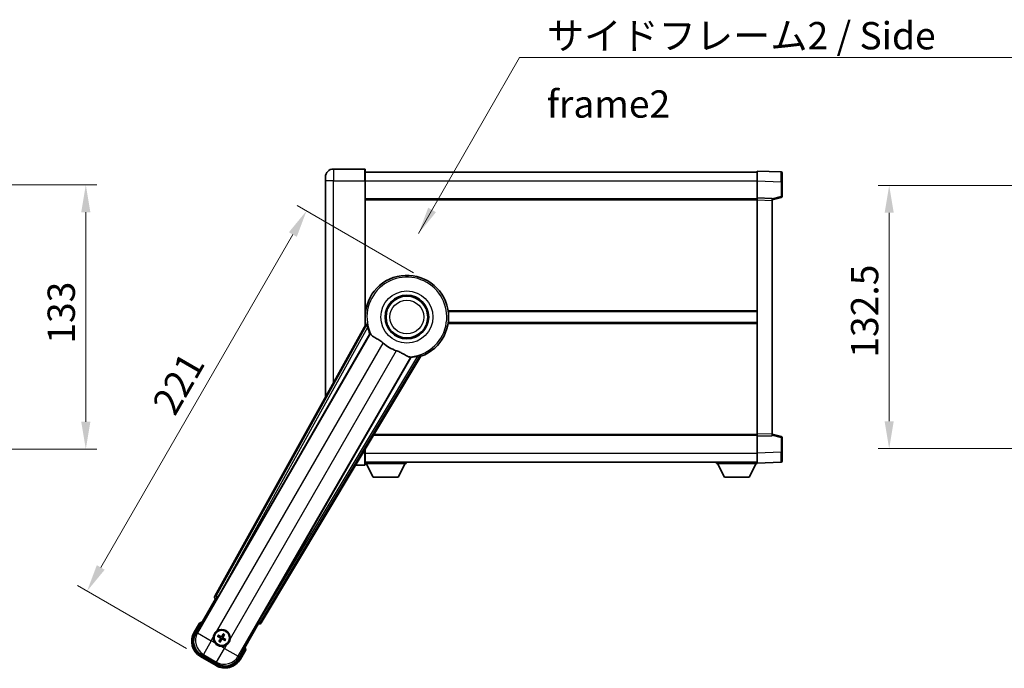
# Model space of a CAD drawing. Units: millimetres. Extents: x 0 to 12386, y 0 to 1686.
# Drawn here: x 3505 to 4001, y 587 to 914 of the extents above; entities that cross this region are included whole.
import ezdxf

# ---------------------------------------------------------------- set-up
doc = ezdxf.new("R2010")
doc.units = ezdxf.units.MM
doc.header["$LTSCALE"] = 6
doc.layers.get('Defpoints').update_dxf_attribs({"lineweight": 25})
for name, color, linetype, lineweight in [('Dimension (ISO)', 7, 'Continuous', 18), ('Symbol (ISO)', 7, 'Continuous', 18), ('Visible (ISO)', 7, 'Continuous', 35), ('Visible Narrow (ISO)', 7, 'Continuous', 25)]:
    doc.layers.add(name, color=color, linetype=linetype, lineweight=lineweight)
doc.styles.add('Note Text (TK)', font='txt')
doc.dimstyles.new('Default - Method 1b (TK)', dxfattribs={"dimscale": 6, "dimtxt": 2.5, "dimasz": 2.5, "dimexe": 1, "dimexo": 1.499999999999999, "dimgap": 1, "dimtad": 1, "dimtoh": 1, "dimrnd": 1e-08, "dimdsep": 46, "dimtxsty": 'Note Text (TK)', "dimcen": 0.09, "dimdle": 5, "dimclrd": 100, "dimclre": 100, "dimclrt": 7, "dimadec": 1, "dimazin": 1, "dimtfac": 1, "dimtmove": 0, "dimatfit": 3, "dimfxl": 1, "dimtolj": 1, "dimlwd": -1, "dimlwe": -1, "dimarcsym": 0})
doc.dimstyles.new('Default - Method 1b (TK)$7', dxfattribs={"dimscale": 6, "dimtxt": 2.5, "dimasz": 2.5, "dimexe": 1, "dimexo": 1.499999999999999, "dimgap": 1, "dimtad": 1, "dimtoh": 1, "dimrnd": 1e-08, "dimdsep": 46, "dimtxsty": 'Note Text (TK)', "dimcen": 0.09, "dimdle": 5, "dimclrd": 100, "dimclre": 100, "dimclrt": 7, "dimadec": 1, "dimazin": 1, "dimtfac": 1, "dimtmove": 0, "dimatfit": 3, "dimfxl": 1, "dimtolj": 1, "dimlwd": -1, "dimlwe": -1, "dimarcsym": 0})

# ---------------------------------------------------------------- blocks, each defined once
blk = doc.blocks.new('*D221')
at = {"layer": 'Defpoints', "color": 0}
for p in [(3433.484612225436, 830.4151786187253), (3433.484612225436, 697.4151786187244), (3537.984612225436, 697.4151786187244)]:
    blk.add_point(p, dxfattribs=at)
at = {"layer": 'Dimension (ISO)', "color": 100}
for p, q in [((3441.734612225436, 830.4151786187253), (3543.484612225436, 830.4151786187253)), ((3537.984612225436, 816.6651786187252), (3537.984612225436, 711.1651786187244)), ((3441.734612225436, 697.4151786187244), (3543.484612225436, 697.4151786187244))]:
    blk.add_line(p, q, dxfattribs=at)
for points in [[(3535.69294555877, 816.6651786187252), (3540.276278892103, 816.6651786187252), (3537.984612225436, 830.4151786187253)], [(3535.69294555877, 711.1651786187244), (3540.276278892103, 711.1651786187244), (3537.984612225436, 697.4151786187244)]]:
    blk.add_solid(points, dxfattribs=at)
at = {"layer": 'Dimension (ISO)', "color": 7, "insert": (3525.609612225436, 750.4776786187246), "char_height": 13.75, "attachment_point": 4, "rotation": 90, "style": 'Note Text (TK)'}
blk.add_mtext('\\A1;133', dxfattribs=at)
blk = doc.blocks.new('*D227')
at = {"layer": 'Defpoints', "color": 0}
for p in [(3710.186288110395, 782.1017120982134), (3538.631497143592, 625.9600978618521), (3595.789173793364, 592.9600978618525)]:
    blk.add_point(p, dxfattribs=at)
at = {"layer": 'Dimension (ISO)', "color": 100}
for p, q in [((3703.041578529172, 786.2267120982135), (3644.368357422777, 820.1017120982132)), ((3642.256497143593, 805.4438627961777), (3545.506497143592, 637.8679471638881)), ((3588.644464212143, 597.0850978618525), (3533.868357422778, 628.7100978618521))]:
    blk.add_line(p, q, dxfattribs=at)
for points in [[(3640.271855593252, 806.5896961295109), (3644.241138693931, 804.2980294628444), (3649.131497143593, 817.3517120982133)], [(3543.521855593252, 639.0137804972214), (3547.49113869393, 636.7221138305549), (3538.631497143592, 625.9600978618521)]]:
    blk.add_solid(points, dxfattribs=at)
at = {"layer": 'Dimension (ISO)', "color": 7, "insert": (3576.85583902176, 716.9166000807219), "char_height": 13.75, "attachment_point": 4, "rotation": 59.99999999999997, "style": 'Note Text (TK)'}
blk.add_mtext('\\A1;221', dxfattribs=at)
blk = doc.blocks.new('*D233')
at = {"layer": 'Defpoints', "color": 0}
for p in [(4047.117129182345, 830.1651786188042), (3942.617129182351, 697.6651786188149), (4047.117129182352, 697.6651786188149)]:
    blk.add_point(p, dxfattribs=at)
at = {"layer": 'Dimension (ISO)', "color": 100}
for p, q in [((4038.867129182345, 830.1651786188042), (3937.117129182351, 830.1651786188042)), ((3942.617129182351, 816.4151786188041), (3942.617129182351, 711.4151786188149)), ((4038.867129182352, 697.6651786188149), (3937.117129182351, 697.6651786188149))]:
    blk.add_line(p, q, dxfattribs=at)
for points in [[(3940.325462515684, 816.4151786188041), (3944.908795849018, 816.4151786188041), (3942.617129182351, 830.1651786188042)], [(3940.325462515684, 711.4151786188149), (3944.908795849018, 711.4151786188149), (3942.617129182351, 697.6651786188149)]]:
    blk.add_solid(points, dxfattribs=at)
at = {"layer": 'Dimension (ISO)', "color": 7, "insert": (3930.24212918235, 743.4464286188035), "char_height": 13.75, "attachment_point": 4, "rotation": 90, "style": 'Note Text (TK)'}
blk.add_mtext('\\A1;132.5', dxfattribs=at)

msp = doc.modelspace()

# ---------------------------------------------------------------- linework, layer by layer
at = {"layer": 'Visible (ISO)'}
for p, q in [((3678.436288110361, 838.4151786187326), (3662.686288110361, 838.4151786187261)), ((3678.686288110361, 838.1651786187326), (3678.686288110365, 832.4151786187327)), ((3658.686288110364, 832.4151786187242), (3658.686288110363, 834.4151786187246)), ((3678.686288110363, 836.9151786187218), (3876.186288110363, 836.915178618803)), ((3876.186288110364, 832.4182244837192), (3876.186288110363, 837.415178618815)), ((3888.203737858713, 836.9955200262793), (3876.186288110363, 837.415178618815)), ((3888.686288110362, 836.4958246127698), (3888.686288110365, 831.9985658911837)), ((3658.686288110364, 832.4151786187242), (3658.68628811041, 723.6193128245335)), ((3678.686288110395, 759.5837418437073), (3678.686288110365, 832.4151786187327)), ((3876.18628811037, 823.9151786188147), (3876.186288110366, 832.4182244837192)), ((3888.686288110368, 824.5842196708203), (3888.686288110365, 831.9985658911837)), ((3678.68628811037, 823.4151786187322), (3876.18628811037, 823.4151786188139)), ((3876.186288110371, 822.9157877917957), (3876.18628811037, 823.9151786188147)), ((3883.686288110369, 823.65327284763), (3876.18628811037, 823.9151786188147)), ((3883.686288110369, 822.9151786188179), (3888.310379462438, 824.0998630497843)), ((3883.686288110369, 823.65327284763), (3883.686288110369, 822.6538820206108)), ((3876.18628811042, 704.9145694458343), (3876.18628811037, 822.9157877917957)), ((3883.686288110418, 705.1764752170257), (3883.686288110369, 822.6538820206108)), ((3678.686288110393, 766.6651786187316), (3678.867126263671, 766.6651786187316)), ((3720.505449957114, 766.6651786187489), (3876.186288110393, 766.6651786188133)), ((3679.020336595499, 760.1844349952801), (3602.971381991044, 623.4315735024632)), ((3678.686288110394, 761.1651786187317), (3678.867126263674, 761.1651786187317)), ((3720.505449957117, 761.1651786187488), (3876.186288110395, 761.1651786188133)), ((3604.655718308537, 623.0925621603358), (3681.109753647015, 755.5148358102467)), ((3626.381370324152, 609.9158104366173), (3706.788345114919, 744.1525678017335)), ((3701.699645069434, 743.6272564549283), (3625.245609730955, 611.2049828050173)), ((3682.985898504876, 704.4151786187329), (3876.186288110421, 704.4151786188125)), ((3876.186288110421, 703.9151786188153), (3876.186288110421, 704.9145694458343)), ((3883.686288110418, 705.1764752170257), (3883.686288110418, 704.1770843900065)), ((3888.31037946249, 703.7304941878562), (3883.686288110418, 704.9151786188183)), ((3876.186288110421, 703.9151786188153), (3883.686288110418, 704.1770843900065)), ((3876.186288110421, 695.4121327539107), (3876.186288110421, 703.9151786188153)), ((3888.686288110422, 695.831791346457), (3888.686288110419, 703.2461375668202)), ((3678.686288110422, 695.415178618732), (3678.686288110422, 697.2371227499884)), ((3678.686288110422, 695.415178618732), (3678.686288110423, 689.6651786187319)), ((3876.186288110423, 690.4151786188156), (3876.186288110421, 695.4121327539107)), ((3888.686288110422, 695.831791346457), (3888.686288110423, 691.3345326248713)), ((3674.000992689687, 689.4151786187304), (3678.436288110423, 689.4151786187318)), ((3678.686288110422, 690.9151786187314), (3876.186288110423, 690.9151786188139)), ((3678.686288110421, 690.2151786187292), (3699.286288110421, 690.2151786187463)), ((3682.736288110425, 683.3151786187327), (3679.186288110421, 690.2151786187297)), ((3695.236288110424, 683.3151786187431), (3698.786288110421, 690.2151786187459)), ((3699.286288110421, 690.9151786187464), (3699.286288110421, 690.2151786187463)), ((3855.586288110421, 690.9151786188072), (3855.586288110421, 690.2151786188072)), ((3855.586288110421, 690.2151786188072), (3876.186288110421, 690.2151786188158)), ((3859.636288110422, 683.3151786188087), (3856.086288110422, 690.2151786188075)), ((3872.136288110422, 683.3151786188142), (3875.686288110421, 690.2151786188156)), ((3876.186288110423, 690.4151786188156), (3888.203737858774, 690.8348372113614)), ((3876.186288110421, 690.4151786188152), (3876.186288110421, 690.2151786188158)), ((3682.736288110425, 683.3151786187327), (3695.236288110424, 683.3151786187431)), ((3859.636288110422, 683.3151786188087), (3872.136288110422, 683.3151786188142)), ((3593.345749355457, 604.72796259094), (3603.360970563089, 622.0748345716017)), ((3603.343912318693, 622.0846831535958), (3603.360970563089, 622.0748345716017)), ((3603.360970563089, 622.0748345716017), (3604.088457118807, 622.2697640067101)), ((3624.816676222593, 610.3023211273173), (3625.011605657701, 609.5748345716016)), ((3595.167377020892, 609.8831142599489), (3592.494945159305, 605.254326495913)), ((3625.011605657701, 609.5748345716016), (3614.996384450068, 592.2279625909399)), ((3625.011605657701, 609.5748345716016), (3625.028663902098, 609.5649859896073)), ((3604.511894490045, 603.1624382384585), (3605.038294054172, 602.9490914413705)), ((3605.263011725668, 603.3383138657597), (3604.815048197511, 603.6875158622908)), ((3605.49941505758, 601.2281644282128), (3605.15021306105, 600.7802009000548)), ((3605.675290684882, 600.47704719259), (3605.888637481971, 601.0034467567172)), ((3607.197285535914, 604.3258344332953), (3606.983938738825, 603.7994348691682)), ((3607.373161163214, 603.5747171976725), (3607.722363159747, 604.0226807258306)), ((3607.609564495128, 601.4645677601256), (3608.057528023285, 601.1153657635945)), ((3608.36068173075, 601.6404433874267), (3607.834282166623, 601.8537901845148)), ((3615.877631061485, 591.754326495913), (3618.550062923072, 596.3831142599486)), ((3595.789173793364, 592.9600978618529), (3603.583402427425, 588.460097861853)), ((3604.109766332398, 589.3109020580043), (3596.262809888392, 593.8413444732705))]:
    msp.add_line(p, q, dxfattribs=at)
for centre, radius in [((3699.686288110399, 763.9151786187404), 11), ((3699.686288110399, 763.9151786187404), 10.49999999999999), ((3699.686288110399, 763.9151786187404), 10.5), ((3606.436288110397, 602.4014408129427), 3.999999999999998), ((3606.436288110398, 602.4014408129427), 3.838536615931698)]:
    msp.add_circle(centre, radius, dxfattribs=at)
for centre, radius, start, end in [((3662.686288110363, 834.4151786187261), 4, 90.00000000002605, 180), ((3678.436288110361, 838.1651786187326), 0.2500000000000051, 0, 90.00000000005213), ((3888.186288110361, 836.4958246127698), 0.4999999999999964, 0, 88.00000000002242), ((3888.186288110368, 824.5842196708203), 0.5000000000000008, 284.3700000000349, 0), ((3699.686288110394, 763.9151786187406), 21, 289.7668316591028, 190.23316834089), ((3699.686288110397, 763.9151786187405), 20.38757935531847, 194.7042744183013, 204.332569720826), ((3699.686288110399, 763.9151786187404), 17.75031146218185, 227.4499052008552, 252.550094799142), ((3699.686288110397, 763.9151786187402), 20.38757935531828, 275.6674302791673, 285.2957255816938), ((3888.186288110418, 703.24613756682), 0.4999999999999873, 0, 75.63000000001846), ((3678.436288110423, 689.6651786187319), 0.250000000000013, 270, 0), ((3888.186288110422, 691.334532624871), 0.5000000000000031, 272.0000000000037, 0), ((3601.676288110394, 594.1568789689145), 17.0200000000007, 107.2590807163712, 112.4841108068483), ((3600.289173793365, 600.754326495913), 9.000000000000025, 150.0000000000026, 240), ((3606.4362881104, 602.4014408129426), 4.250000000000006, 354.8332004324207, 125.1667995675859), ((3606.4362881104, 602.4014408129426), 4.250000000000004, 174.833200432422, 215.1667995675764), ((3606.436288110398, 602.4014408129427), 1.501435510456303, 141.3922811236997, 158.6077188763024), ((3606.436288110398, 602.4014408129427), 1.5014355104563, 231.3922811237019, 248.6077188763036), ((3606.436288110398, 602.4014408129427), 1.5014355104563, 51.39228112370184, 68.60771887630358), ((3606.436288110398, 602.4014408129427), 1.5014355104563, 321.3922811236997, 338.6077188763024), ((3606.4362881104, 602.4014408129427), 4.250000000000131, 264.833200432412, 305.1667995675853), ((3601.676288110394, 594.1568789689148), 17.02000000000098, 7.515889193155047, 12.74091928362812), ((3608.083402427425, 596.254326495913), 9.000000000000025, 240, 330.0000000000026)]:
    msp.add_arc(centre, radius, start, end, dxfattribs=at)
for centre, major_axis, ratio, start_param, end_param in [((3603.852320458136, 622.9502648842773), (-0.9710470547880315, -0.2685775258440712), 0.992550932356298, 5.509565118762209, 7.056805495596852), ((3604.57995090338, 623.1363064920985), (-0.5, -0.8660254037844385), 0.0874886635261873, 0.0872664625815851, 1.570796326795091), ((3625.321377136112, 611.1612384732542), (0.5, 0.8660254037844385), 0.0874886635256608, 1.570796326794715, 3.054326191005586), ((3625.524075600198, 610.4380712191966), (0.2529285671275124, -0.9752401806385218), 0.992550932356298, 5.509565118762302, 7.056805495596941), ((3600.330917754345, 600.7655117565465), (-7.786329588313078, -2.086340725191075), 0.992432509138967, 5.501585242055423, 7.06478537230375), ((3606.514393773811, 602.5256230550837), (5.500761781887545, -3.4597591479753), 0.0871557427475168, 4.366721377370208, 4.606590972590271), ((3606.367795965712, 602.2717082031753), (-5.746620204066028, 3.033919869293531), 0.0871557427477803, 4.818186988179115, 5.058056583399204), ((3606.566020720163, 602.3329486682572), (-3.033919869293673, -5.746620204066134), 0.0871557427474138, 4.818186988179246, 5.058056583399306), ((3606.312105868255, 602.4795464763578), (3.459759147975246, 5.500761781887566), 0.0871557427478911, 4.366721377369911, 4.606590972590083), ((3606.560470352537, 602.3233351495275), (-3.45975914797511, -5.500761781887653), 0.0871557427474219, 4.366721377369751, 4.606590972589851), ((3606.504780255082, 602.5311734227103), (5.746620204065897, -3.033919869293779), 0.0871557427475361, 4.818186988179636, 5.058056583399835), ((3606.306555500629, 602.469932957628), (3.033919869293798, 5.746620204066066), 0.0871557427479035, 4.81818698817949, 5.058056583399646), ((3606.35818244698, 602.2772585708016), (-5.500761781887643, 3.459759147975044), 0.0871557427477981, 4.36672137736966, 4.606590972589764), ((3608.072217166792, 596.2960704568932), (2.08634072519106, -7.786329588313083), 0.9924325091389667, 5.501585242055415, 7.064785372303742)]:
    msp.add_ellipse(centre, major_axis=major_axis, ratio=ratio, start_param=start_param, end_param=end_param, dxfattribs=at)
for points in [[(3679.578886400103, 760.093056893627), (3679.301299355889, 760.1378073181115), (3679.02033659564, 760.1844349952748)], [(3681.109753646997, 755.5148358102158), (3681.144026562114, 755.5131393686333), (3681.178249458829, 755.5114718051884)], [(3706.788345114841, 744.1525678018482), (3706.607482981775, 744.3725748511592), (3706.429934455235, 744.5905970709669)], [(3701.662483849688, 743.6848935654828), (3701.681039450352, 743.6560894492587), (3701.699645069416, 743.6272564548977)]]:
    msp.add_open_spline(points, degree=2, dxfattribs=at)
for points, knots in [([(3679.578887120147, 760.0930520874278), (3679.583918316688, 760.0922185615924), (3679.590304290823, 760.0843567237922), (3679.6064282019, 760.0529637638247), (3679.616482899167, 760.027628916552), (3679.649932450038, 759.9309432059002), (3679.676876081699, 759.8379850312014), (3679.74413276784, 759.5939398783521), (3679.79105738531, 759.4131593961889), (3679.881908158753, 759.063703352375), (3679.925166858833, 758.8975482963677), (3679.966426055408, 758.7401972176565)], [0.3759847001072842, 0.3759847001072842, 0.3759847001072842, 0.3759847001072842, 0.3924402417619819, 0.3924402417619819, 0.4109147977005764, 0.4109147977005764, 0.4478639095777652, 0.4478639095777652, 0.5044866186252271, 0.5044866186252271, 0.5521486805494256, 0.5521486805494256, 0.5521486805494256, 0.5521486805494256]), ([(3681.178249458847, 755.5114718052196), (3681.266004904886, 755.5071957857132), (3681.435812813631, 755.3222175574958), (3681.68736540763, 754.9811293462517), (3681.688442037641, 754.9796688003985), (3681.68952012453, 754.9782055858352)], [2.576322810102388, 2.576322810102388, 2.576322810102388, 2.576322810102388, 2.843099824768127, 2.843099824768127, 2.844244961641938, 2.844244961641938, 2.844244961641938, 2.844244961641938]), ([(3681.689520124529, 754.9782055858362), (3681.843718535767, 754.7689224908589), (3682.064763191763, 754.5612140401332), (3682.804077912063, 754.0035264776147), (3683.407834589428, 753.6572566570683), (3684.714196495408, 752.923766510137), (3685.388403070941, 752.5497412884455), (3686.387218757528, 751.8854937110268), (3686.707203776796, 751.6553092101851), (3687.247008319416, 751.2250902996919), (3687.467657930162, 751.0363583542511), (3687.682913959618, 750.8387660372711)], [-8.358650843575697, -8.358650843575697, -8.358650843575697, -8.358650843575697, -8.190003505764688, -8.190003505764688, -7.917688574687009, -7.917688574687009, -7.676295196571969, -7.676295196571969, -7.560988477452923, -7.560988477452923, -7.47775909373067, -7.47775909373067, -7.47775909373067, -7.47775909373067]), ([(3694.363469699871, 746.9817453822992), (3694.599872321158, 746.9074350987725), (3694.832429093411, 746.8266821923418), (3695.416864433259, 746.604225242359), (3695.759283126839, 746.4550643894773), (3696.740939336478, 745.9836793328064), (3697.337802608951, 745.6389724507543), (3698.65474889245, 744.8608532348998), (3699.343924345425, 744.4400758282902), (3700.327158079988, 743.9990505009266), (3700.656189476577, 743.8933429954643), (3700.945026424687, 743.8610338404239)], [-5.271586260846443, -5.271586260846443, -5.271586260846443, -5.271586260846443, -5.187218626834525, -5.187218626834525, -5.056284352374495, -5.056284352374495, -4.799211422918028, -4.799211422918028, -4.442199692460638, -4.442199692460638, -4.222488193526234, -4.222488193526234, -4.222488193526234, -4.222488193526234]), ([(3705.064553780442, 744.2497864194522), (3705.221453410205, 744.2927304464356), (3705.386977259716, 744.3383448412344), (3705.735040457886, 744.434393785387), (3705.915063256681, 744.4841461156763), (3706.160040901789, 744.5479226933287), (3706.254016858399, 744.5710679111884), (3706.354473915442, 744.5904426057162), (3706.381441885414, 744.5944024060914), (3706.416690941786, 744.5961351694749), (3706.426692480107, 744.5945356725466), (3706.429929932925, 744.5905952914483)], [0.1928453028855242, 0.1928453028855242, 0.1928453028855242, 0.1928453028855242, 0.2405073648097221, 0.2405073648097221, 0.2971300738571832, 0.2971300738571832, 0.3340791857343727, 0.3340791857343727, 0.3525537416729674, 0.3525537416729674, 0.3690092833276843, 0.3690092833276843, 0.3690092833276843, 0.3690092833276843]), ([(3700.945026424687, 743.8610338404239), (3700.946832648852, 743.8608317971007), (3700.948635833406, 743.8606296811175), (3701.369803186012, 743.8133228499781), (3701.614902985168, 743.7587540013502), (3701.662483849706, 743.6848935655134)], [2.102258603528536, 2.102258603528536, 2.102258603528536, 2.102258603528536, 2.103403740235992, 2.103403740235992, 2.370180754901729, 2.370180754901729, 2.370180754901729, 2.370180754901729]), ([(3595.51478040078, 609.4848345646348), (3595.514049027207, 609.4856774119517), (3595.513317640746, 609.486520245962), (3595.487543137011, 609.5162212372776), (3595.462542165018, 609.5449974816593), (3595.413633599015, 609.6012297279727), (3595.389811129301, 609.6285882284341), (3595.326619750777, 609.7010877021777), (3595.289857624281, 609.7431796526779), (3595.229885996366, 609.811766063752), (3595.206602748643, 609.8383521040873), (3595.175366064949, 609.8740048255631), (3595.167377020892, 609.8831142599489), (3595.167377020892, 609.8831142599489)], [-0.0809227638812014, -0.0809227638812014, -0.0809227638812014, -0.0809227638812014, -0.0805886356620214, -0.0805886356620214, -0.0691479127286701, -0.0691479127286701, -0.0577655588553666, -0.0577655588553666, -0.0376220805434107, -0.0376220805434107, -0.0185556093749202, -0.0185556093749202, 0, 0, 0, 0]), ([(3602.20355692677, 602.7841766580602), (3602.212040119424, 602.877993515136), (3602.223662889006, 602.971698223865), (3602.321136919073, 603.5884380544578), (3602.507086241165, 604.0958635422351), (3603.004274047465, 604.9570180836499), (3603.350742749363, 605.3717676642875), (3603.836118095148, 605.7645525658305), (3603.911457368571, 605.8214705339162), (3603.988463553774, 605.8757256227968)], [4.535339595711053, 4.535339595711053, 4.535339595711053, 4.535339595711053, 4.56189496286305, 4.56189496286305, 4.711051304752968, 4.711051304752968, 4.860207646642888, 4.860207646642888, 4.886763013794889, 4.886763013794889, 4.886763013794889, 4.886763013794889]), ([(3604.511894016594, 603.1624385658723), (3604.506045496208, 603.1648089161222), (3604.497726554257, 603.1687409186444), (3604.478827903843, 603.1784316003985), (3604.464275424942, 603.1864427063751), (3604.437498056606, 603.2019638502829), (3604.420514194002, 603.2122428795692), (3604.393570970852, 603.2291890892877), (3604.379003621331, 603.2386551605974), (3604.366897146144, 603.2468106354667)], [0.0459372433669661, 0.0459372433669661, 0.0459372433669661, 0.0459372433669661, 0.0499619147233252, 0.0499619147233252, 0.0549494088338365, 0.0549494088338365, 0.0600073502573101, 0.0600073502573101, 0.0644982316291791, 0.0644982316291791, 0.0644982316291791, 0.0644982316291791]), ([(3604.669480886372, 603.7709010470862), (3604.682596972383, 603.7644942694596), (3604.698078505371, 603.7566116103623), (3604.726225965061, 603.7417511995142), (3604.74361979685, 603.7321822576882), (3604.770450185938, 603.7167529484166), (3604.784664246678, 603.7081556849884), (3604.802505948463, 603.6966343145109), (3604.810070633511, 603.6913959007088), (3604.815047677236, 603.6875161086043)], [0.0156348301473707, 0.0156348301473707, 0.0156348301473707, 0.0156348301473707, 0.0201257115192036, 0.0201257115192036, 0.0251836529426772, 0.0251836529426772, 0.0301711470531884, 0.0301711470531884, 0.0341958184095475, 0.0341958184095475, 0.0341958184095475, 0.0341958184095475]), ([(3605.066827876254, 600.6346335889177), (3605.073234653882, 600.6477496749274), (3605.081117312978, 600.6632312079164), (3605.095977723826, 600.6913786676054), (3605.105546665651, 600.7087724993952), (3605.120975974923, 600.7356028884835), (3605.129573238353, 600.7498169492222), (3605.141094608829, 600.7676586510075), (3605.146333022632, 600.7752233360557), (3605.150212814737, 600.7802003797811)], [0.0156348301473707, 0.0156348301473707, 0.0156348301473707, 0.0156348301473707, 0.0201257115192036, 0.0201257115192036, 0.0251836529426772, 0.0251836529426772, 0.0301711470531885, 0.0301711470531885, 0.0341958184095484, 0.0341958184095484, 0.0341958184095484, 0.0341958184095484]), ([(3605.675290357468, 600.4770467191396), (3605.672920007219, 600.4711981987527), (3605.668988004696, 600.4628792568005), (3605.659297322942, 600.443980606388), (3605.651286216965, 600.4294281274867), (3605.635765073058, 600.4026507591504), (3605.625486043771, 600.3856668965468), (3605.608539834052, 600.3587236733972), (3605.599073762743, 600.3441563238749), (3605.590918287873, 600.3320498486889)], [0.0459372433669651, 0.0459372433669651, 0.0459372433669651, 0.0459372433669651, 0.0499619147233253, 0.0499619147233253, 0.0549494088338365, 0.0549494088338365, 0.0600073502573101, 0.0600073502573101, 0.0644982316291792, 0.0644982316291792, 0.0644982316291792, 0.0644982316291792]), ([(3605.633657351889, 602.4142338721382), (3605.66764145466, 602.3924176932946), (3605.699717311783, 602.3623859499817), (3605.749274809137, 602.2919166519129), (3605.766753928982, 602.2514773275221), (3605.784858859239, 602.1722447254484), (3605.786666737861, 602.1281807821516), (3605.773993709482, 602.0516093092004), (3605.762789289076, 602.0185002783408), (3605.747586013269, 601.9890463194331)], [0, 0, 0, 0, 0.012182790368282, 0.012182790368282, 0.024365580736564, 0.024365580736564, 0.036565645308874, 0.036565645308874, 0.0463302673051109, 0.0463302673051109, 0.0463302673051109, 0.0463302673051109]), ([(3605.725086191991, 602.5595989822187), (3605.764480481846, 602.5372020132429), (3605.800948969893, 602.5088616103357), (3605.856870972547, 602.4519321808568), (3605.882105510793, 602.4199238665576), (3605.923566220786, 602.3486976849063), (3605.939752764893, 602.3093667980754), (3605.96023887988, 602.2329115760944), (3605.965886364899, 602.1907567568915), (3605.965593427612, 602.1083427191707), (3605.959743833587, 602.0680054367322), (3605.939778673399, 601.9907421032534), (3605.922366237765, 601.9479643503589), (3605.899448266476, 601.9088708613306)], [0.2183706741466447, 0.2183706741466447, 0.2183706741466447, 0.2183706741466447, 0.2324387752394814, 0.2324387752394814, 0.2443116157671987, 0.2443116157671987, 0.2561844562949159, 0.2561844562949159, 0.2680572968226333, 0.2680572968226333, 0.2799301373503505, 0.2799301373503505, 0.2939982384431869, 0.2939982384431869, 0.2939982384431869, 0.2939982384431869]), ([(3606.594446279674, 603.1126427313482), (3606.572049310699, 603.0732484414937), (3606.54370890779, 603.0367799534467), (3606.486779478311, 602.980857950793), (3606.454771164012, 602.9556234125466), (3606.383544982361, 602.9141627025542), (3606.344214095531, 602.8979761584462), (3606.267758873549, 602.8774900434593), (3606.225604054346, 602.8718425584408), (3606.143190016626, 602.8721354957275), (3606.102852734187, 602.8779850897523), (3606.025589400708, 602.8979502499412), (3605.982811647813, 602.9153626855741), (3605.943718158786, 602.9382806568642)], [0.218370674146645, 0.218370674146645, 0.218370674146645, 0.218370674146645, 0.2324387752394815, 0.2324387752394815, 0.2443116157671988, 0.2443116157671988, 0.256184456294916, 0.256184456294916, 0.2680572968226333, 0.2680572968226333, 0.2799301373503506, 0.2799301373503506, 0.2939982384431873, 0.2939982384431873, 0.2939982384431873, 0.2939982384431873]), ([(3606.449081169593, 603.2040715714508), (3606.427264990749, 603.1700874686801), (3606.397233247437, 603.1380116115578), (3606.326763949368, 603.0884541142027), (3606.286324624977, 603.0709749943582), (3606.207092022903, 603.0528700641021), (3606.163028079606, 603.0510621854787), (3606.086456606656, 603.063735213858), (3606.053347575797, 603.0749396342648), (3606.023893616888, 603.0901429100714)], [0, 0, 0, 0, 0.012182790368282, 0.012182790368282, 0.024365580736564, 0.024365580736564, 0.036565645308874, 0.036565645308874, 0.0463302673051109, 0.0463302673051109, 0.0463302673051109, 0.0463302673051109]), ([(3606.278129941121, 601.690238894537), (3606.300526910098, 601.7296331843914), (3606.328867313004, 601.7661016724387), (3606.385796742483, 601.8220236750924), (3606.417805056782, 601.8472582133388), (3606.489031238434, 601.8887189233312), (3606.528362125265, 601.9049054674391), (3606.604817347245, 601.9253915824258), (3606.646972166448, 601.9310390674448), (3606.729386204169, 601.9307461301579), (3606.769723486607, 601.9248965361332), (3606.846986820086, 601.9049313759442), (3606.889764572982, 601.8875189403113), (3606.928858062009, 601.8646009690212)], [0.218370674146645, 0.218370674146645, 0.218370674146645, 0.218370674146645, 0.2324387752394815, 0.2324387752394815, 0.2443116157671988, 0.2443116157671988, 0.256184456294916, 0.256184456294916, 0.2680572968226333, 0.2680572968226333, 0.2799301373503506, 0.2799301373503506, 0.2939982384431873, 0.2939982384431873, 0.2939982384431873, 0.2939982384431873]), ([(3606.423495051202, 601.5988100544347), (3606.445311230046, 601.6327941572052), (3606.475342973359, 601.6648700143279), (3606.545812271428, 601.7144275116826), (3606.586251595818, 601.7319066315272), (3606.665484197892, 601.7500115617833), (3606.709548141189, 601.7518194404067), (3606.786119614139, 601.7391464120273), (3606.819228645, 601.7279419916206), (3606.848682603907, 601.7127387158137)], [0, 0, 0, 0, 0.012182790368282, 0.012182790368282, 0.024365580736564, 0.024365580736564, 0.036565645308874, 0.036565645308874, 0.0463302673051109, 0.0463302673051109, 0.0463302673051109, 0.0463302673051109]), ([(3607.147490028803, 602.2432826436665), (3607.108095738948, 602.2656796126425), (3607.071627250901, 602.2940200155494), (3607.015705248247, 602.3509494450287), (3606.990470710002, 602.3829577593278), (3606.94901000001, 602.4541839409789), (3606.932823455901, 602.4935148278101), (3606.912337340914, 602.5699700497908), (3606.906689855895, 602.6121248689938), (3606.906982793182, 602.6945389067146), (3606.912832387207, 602.7348761891532), (3606.932797547396, 602.812139522632), (3606.950209983028, 602.8549172755266), (3606.973127954319, 602.8940107645547)], [0.2183706741466446, 0.2183706741466446, 0.2183706741466446, 0.2183706741466446, 0.2324387752394814, 0.2324387752394814, 0.2443116157671986, 0.2443116157671986, 0.2561844562949159, 0.2561844562949159, 0.2680572968226332, 0.2680572968226332, 0.2799301373503504, 0.2799301373503504, 0.2939982384431869, 0.2939982384431869, 0.2939982384431869, 0.2939982384431869]), ([(3607.238918868905, 602.388647753747), (3607.204934766136, 602.4104639325907), (3607.172858909013, 602.4404956759037), (3607.123301411658, 602.5109649739724), (3607.105822291813, 602.5514042983632), (3607.087717361557, 602.630636900437), (3607.085909482934, 602.6747008437337), (3607.098582511313, 602.7512723166847), (3607.109786931721, 602.7843813475445), (3607.124990207526, 602.8138353064522)], [0, 0, 0, 0, 0.012182790368282, 0.012182790368282, 0.024365580736564, 0.024365580736564, 0.036565645308874, 0.036565645308874, 0.0463302673051109, 0.0463302673051109, 0.0463302673051109, 0.0463302673051109]), ([(3607.197285863327, 604.325834906746), (3607.199656213577, 604.3316834271324), (3607.2035882161, 604.3400023690848), (3607.213278897854, 604.3589010194974), (3607.22129000383, 604.3734534983984), (3607.236811147738, 604.4002308667349), (3607.247090177024, 604.4172147293385), (3607.264036386742, 604.4441579524881), (3607.273502458053, 604.4587253020106), (3607.281657932921, 604.4708317771965)], [0.0459372433669653, 0.0459372433669653, 0.0459372433669653, 0.0459372433669653, 0.0499619147233253, 0.0499619147233253, 0.0549494088338365, 0.0549494088338365, 0.0600073502573101, 0.0600073502573101, 0.0644982316291792, 0.0644982316291792, 0.0644982316291792, 0.0644982316291792]), ([(3607.805748344541, 604.1682480369677), (3607.799341566914, 604.1551319509582), (3607.791458907819, 604.1396504179689), (3607.77659849697, 604.1115029582799), (3607.767029555143, 604.0941091264901), (3607.751600245872, 604.0672787374019), (3607.743002982444, 604.0530646766633), (3607.731481611966, 604.0352229748777), (3607.726243198164, 604.0276582898297), (3607.722363406059, 604.0226812461042)], [0.0156348301473707, 0.0156348301473707, 0.0156348301473707, 0.0156348301473707, 0.0201257115192036, 0.0201257115192036, 0.0251836529426772, 0.0251836529426772, 0.0301711470531885, 0.0301711470531885, 0.0341958184095486, 0.0341958184095486, 0.0341958184095486, 0.0341958184095486]), ([(3608.203095334424, 601.031980578799), (3608.189979248413, 601.0383873564258), (3608.174497715424, 601.0462700155231), (3608.146350255735, 601.0611304263712), (3608.128956423945, 601.0706993681972), (3608.102126034856, 601.086128677469), (3608.087911974119, 601.0947259408971), (3608.070070272333, 601.1062473113745), (3608.062505587284, 601.1114857251767), (3608.05752854356, 601.1153655172812)], [0.0156348301473707, 0.0156348301473707, 0.0156348301473707, 0.0156348301473707, 0.0201257115192036, 0.0201257115192036, 0.0251836529426772, 0.0251836529426772, 0.0301711470531884, 0.0301711470531884, 0.0341958184095494, 0.0341958184095494, 0.0341958184095494, 0.0341958184095494]), ([(3608.360682204202, 601.6404430600131), (3608.366530724588, 601.6380727097635), (3608.374849666539, 601.634140707241), (3608.393748316952, 601.624450025487), (3608.408300795853, 601.6164389195103), (3608.43507816419, 601.6009177756024), (3608.452062026793, 601.5906387463162), (3608.479005249944, 601.5736925365976), (3608.493572599466, 601.5642264652881), (3608.505679074652, 601.5560709904187)], [0.0459372433669642, 0.0459372433669642, 0.0459372433669642, 0.0459372433669642, 0.0499619147233252, 0.0499619147233252, 0.0549494088338365, 0.0549494088338365, 0.0600073502573101, 0.0600073502573101, 0.0644982316291791, 0.0644982316291791, 0.0644982316291791, 0.0644982316291791]), ([(3610.669019294028, 602.0187049678249), (3610.660536101374, 601.9248881107492), (3610.648913331792, 601.8311834020202), (3610.551439301726, 601.2144435714274), (3610.365489979634, 600.7070180836499), (3609.868302173333, 599.8458635422353), (3609.521833471437, 599.4311139615977), (3609.03645812565, 599.0383290600548), (3608.961118852228, 598.981411091969), (3608.884112667024, 598.9271560030884)], [4.535339595711056, 4.535339595711056, 4.535339595711056, 4.535339595711056, 4.561894962863068, 4.561894962863068, 4.711051304752988, 4.711051304752988, 4.860207646642908, 4.860207646642908, 4.88676301379492, 4.88676301379492, 4.88676301379492, 4.88676301379492]), ([(3606.053552265282, 598.1687096293138), (3605.959735408207, 598.177192821967), (3605.866030699477, 598.1888155915498), (3605.249290868884, 598.2862896216161), (3604.741865381106, 598.4722389437089), (3603.880710839692, 598.9694267500087), (3603.465961259054, 599.3158954519052), (3603.073176357511, 599.8012707976911), (3603.016258389426, 599.8766100711133), (3602.962003300545, 599.9536162563173)], [4.535339595711032, 4.535339595711032, 4.535339595711032, 4.535339595711032, 4.561894962863028, 4.561894962863028, 4.711051304752946, 4.711051304752946, 4.860207646642864, 4.860207646642864, 4.88676301379486, 4.88676301379486, 4.88676301379486, 4.88676301379486]), ([(3618.031440899176, 596.4848345646348), (3618.03253651315, 596.4846226001987), (3618.033632122044, 596.4844106179493), (3618.072241186909, 596.4769397386029), (3618.109662631565, 596.4696763839282), (3618.182815468387, 596.4554364464638), (3618.218419859652, 596.4484848327417), (3618.312801934937, 596.4300092305116), (3618.367635696613, 596.4192182703182), (3618.457019084916, 596.4015745225744), (3618.491684895093, 596.3947036587318), (3618.538179399453, 596.3854782578603), (3618.550062923072, 596.3831142599486), (3618.550062923072, 596.3831142599486)], [-0.0003347788842645, -0.0003347788842645, -0.0003347788842645, -0.0003347788842645, 0, 0, 0.011463002042193, 0.011463002042193, 0.02286752135926, 0.02286752135926, 0.0430502261037054, 0.0430502261037054, 0.0621538263932106, 0.0621538263932106, 0.0807455700616735, 0.0807455700616735, 0.0807455700616735, 0.0807455700616735])]:
    msp.add_open_spline(points, degree=3, knots=knots, dxfattribs=at)
for points, weights in [([(3605.038294054172, 602.9490914413708), (3605.501906756084, 602.686483942464), (3605.725086191991, 602.5595989822187)], [1, 1.448717156055553, 1.830961261690264]), ([(3605.943718158786, 602.9382806568642), (3605.722242841902, 603.06811723784), (3605.263011725668, 603.3383138657597)], [1.830961261690269, 1.448717156055558, 1]), ([(3605.899448266476, 601.9088708613306), (3605.7696116855, 601.6873955444466), (3605.49941505758, 601.2281644282128)], [1.83096126169025, 1.448717156055546, 1]), ([(3605.888637481971, 601.0034467567172), (3606.151244980876, 601.4670594586293), (3606.278129941121, 601.690238894537)], [1, 1.448717156055556, 1.830961261690266]), ([(3606.983938738825, 603.7994348691682), (3606.721331239918, 603.335822167256), (3606.594446279674, 603.1126427313482)], [1, 1.448717156055556, 1.830961261690266]), ([(3606.928858062009, 601.8646009690212), (3607.150333378894, 601.7347643880452), (3607.609564495129, 601.4645677601256)], [1.830961261690277, 1.448717156055561, 1]), ([(3606.973127954319, 602.8940107645547), (3607.102964535294, 603.1154860814391), (3607.373161163214, 603.5747171976725)], [1.83096126169025, 1.448717156055546, 1]), ([(3607.834282166623, 601.8537901845148), (3607.370669464712, 602.1163976834216), (3607.147490028803, 602.2432826436665)], [1, 1.448717156055554, 1.830961261690265])]:
    msp.add_rational_spline(points, weights, degree=2, dxfattribs=at)
at = {"layer": 'Visible Narrow (ISO)'}
for p, q in [((3662.686288110361, 838.4151786187261), (3662.686288110367, 832.4151786187259)), ((3678.436288110365, 832.4151786187323), (3678.436288110361, 838.4151786187326)), ((3662.686288110367, 832.4151786187259), (3658.686288110364, 832.4151786187242)), ((3662.686288110367, 832.4151786187259), (3678.436288110365, 832.4151786187323)), ((3662.686288110407, 730.8121986283683), (3662.686288110367, 832.4151786187259)), ((3678.436288110365, 832.4151786187323), (3678.686288110365, 832.4151786187327)), ((3678.436288110365, 832.4151786187323), (3678.436288110396, 759.1341864809677)), ((3678.686288110365, 832.4151786187211), (3876.186288110366, 832.415178618803)), ((3876.186288110366, 832.4182244837192), (3888.203737858717, 831.9985658911836)), ((3888.203737858717, 831.9985658911836), (3888.686288110365, 831.9985658911837)), ((3888.203737858717, 831.9985658911836), (3888.203737858719, 824.5842196708203)), ((3888.203737858719, 824.5842196708203), (3883.686288110369, 823.4268566394545)), ((3888.686288110368, 824.5842196708203), (3888.203737858719, 824.5842196708203)), ((3678.68628811037, 822.9151786187323), (3876.186288110371, 822.9151786188138)), ((3876.18628811037, 822.9157877917957), (3883.686288110369, 822.6538820206108)), ((3678.686288110393, 767.1651786187317), (3678.93930037723, 767.1651786187317)), ((3720.433275843556, 767.1651786187489), (3876.186288110393, 767.1651786188133)), ((3679.578886400103, 760.093056893627), (3603.691511095585, 623.6307507639889)), ((3678.686288110395, 760.6651786187313), (3678.939300377233, 760.6651786187317)), ((3720.433275843558, 760.6651786187487), (3876.186288110395, 760.6651786188129)), ((3681.17824945883, 755.5114718051884), (3594.265660587482, 604.9744520626687)), ((3604.56213877228, 623.1465903307845), (3679.966426055408, 758.7401972176565)), ((3603.988463553774, 605.8757256227968), (3687.682913959618, 750.8387660372711)), ((3694.363469699871, 746.9817453822992), (3610.669019294028, 602.0187049678249)), ((3705.064553780442, 744.2497864194522), (3625.339189267214, 611.1509546345684)), ((3626.193798340222, 610.6390491659157), (3706.429934455236, 744.5905970709669)), ((3614.74989497834, 593.1478738229631), (3701.662483849688, 743.6848935654832)), ((3683.285395365384, 704.915178618733), (3876.18628811042, 704.9151786188125)), ((3883.686288110418, 705.1764752170257), (3876.18628811042, 704.9145694458343)), ((3883.686288110418, 704.4035005981822), (3888.20373785877, 703.24613756682)), ((3888.20373785877, 703.24613756682), (3888.686288110419, 703.2461375668202)), ((3888.20373785877, 703.24613756682), (3888.203737858773, 695.8317913464567)), ((3678.436288110423, 695.4151786187319), (3677.594955015763, 695.4151786187317)), ((3678.436288110422, 696.819756104513), (3678.436288110423, 695.4151786187319)), ((3678.436288110423, 695.4151786187319), (3678.686288110422, 695.415178618732)), ((3678.436288110423, 689.4151786187319), (3678.436288110423, 695.4151786187319)), ((3678.686288110422, 695.415178618731), (3876.186288110421, 695.4151786188133)), ((3888.203737858773, 695.8317913464567), (3876.186288110421, 695.4121327539107)), ((3888.203737858773, 695.8317913464567), (3888.686288110422, 695.831791346457)), ((3603.691511095585, 623.6307507639889), (3602.971381991044, 623.4315735024632)), ((3603.343912318693, 622.0846831535958), (3604.064041423233, 622.2838604151218)), ((3603.691511095585, 623.6307507639889), (3604.56213877228, 623.1465903307845)), ((3604.56213877228, 623.1465903307846), (3604.064041423233, 622.2838604151218)), ((3604.064041423233, 622.2838604151218), (3604.088457118807, 622.2697640067101)), ((3604.655718308537, 623.0925621603358), (3604.56213877228, 623.1465903307845)), ((3624.816676222593, 610.3023211273173), (3624.841091918167, 610.2882247189054)), ((3624.841091918167, 610.2882247189056), (3625.339189267214, 611.1509546345684)), ((3624.841091918167, 610.2882247189056), (3625.028663902098, 609.5649859896074)), ((3625.339189267214, 611.1509546345684), (3625.245609730955, 611.2049828050173)), ((3625.339189267214, 611.1509546345683), (3626.193798340221, 610.6390491659156)), ((3626.381370324152, 609.9158104366173), (3626.193798340222, 610.6390491659157)), ((3592.927957861197, 605.0043264959128), (3592.494945159305, 605.254326495913)), ((3592.927957861197, 605.0043264959128), (3595.51478040078, 609.4848345646348)), ((3594.265660587482, 604.9744520626687), (3593.345749355457, 604.72796259094)), ((3594.265660587482, 604.9744520626687), (3601.167499912786, 600.9896732703016)), ((3601.167499912786, 600.9896732703016), (3597.182721120417, 594.0878339449993)), ((3601.167499912786, 600.9896732703018), (3602.20355692677, 602.7841766580602)), ((3602.962003300545, 599.9536162563173), (3601.167499912786, 600.9896732703016)), ((3605.633657351889, 602.4142338721382), (3605.725086191991, 602.5595989822187)), ((3605.747586013269, 601.9890463194331), (3605.899448266476, 601.9088708613306)), ((3606.023893616888, 603.0901429100714), (3605.943718158786, 602.9382806568642)), ((3606.423495051202, 601.5988100544347), (3606.278129941121, 601.690238894537)), ((3606.449081169593, 603.2040715714508), (3606.594446279674, 603.1126427313482)), ((3606.848682603907, 601.7127387158137), (3606.928858062009, 601.8646009690212)), ((3607.124990207526, 602.8138353064522), (3606.973127954319, 602.8940107645547)), ((3607.238918868905, 602.388647753747), (3607.147490028803, 602.2432826436665)), ((3603.863276860671, 590.2308132900274), (3607.84805565304, 597.1326526153299)), ((3607.84805565304, 597.1326526153299), (3606.053552265282, 598.1687096293138)), ((3608.884112667024, 598.9271560030884), (3607.84805565304, 597.1326526153299)), ((3607.84805565304, 597.1326526153299), (3614.74989497834, 593.1478738229631)), ((3618.031440899176, 596.4848345646348), (3615.444618359592, 592.0043264959129)), ((3596.039173793367, 593.3931105637452), (3595.789173793365, 592.9600978618529)), ((3603.833402427425, 588.8931105637452), (3596.039173793366, 593.3931105637452)), ((3596.262809888392, 593.8413444732705), (3597.182721120417, 594.0878339449993)), ((3597.182721120417, 594.0878339449993), (3603.863276860671, 590.2308132900274)), ((3603.863276860671, 590.2308132900274), (3604.109766332398, 589.3109020580042)), ((3614.996384450068, 592.2279625909399), (3614.74989497834, 593.1478738229628)), ((3615.444618359592, 592.0043264959129), (3615.877631061485, 591.754326495913)), ((3603.833402427425, 588.8931105637452), (3603.583402427425, 588.460097861853))]:
    msp.add_line(p, q, dxfattribs=at)
for centre, radius in [((3699.686288110399, 763.9151786187404), 13.1202466678188), ((3699.6862881104, 763.9151786187404), 8.499999999999998)]:
    msp.add_circle(centre, radius, dxfattribs=at)
for centre, radius, start, end in [((3699.686288110398, 763.9151786187404), 20.09360955446103, 273.5915720256824, 206.4084279765332), ((3601.676288110394, 594.1568789689178), 16.51999999999718, 109.1705059915116, 111.8990637848531), ((3600.289173793365, 600.754326495913), 8.500000000000021, 150.0000000000026, 240), ((3606.436288110398, 602.4014408129427), 2.235403565302633, 142.2205751294415, 157.7794248705487), ((3606.436288110398, 602.4014408129427), 2.069398656578663, 141.5762159252686, 158.4237840747308), ((3606.436288110398, 602.4014408129427), 2.235403565302628, 232.220575129458, 247.7794248705544), ((3606.436288110398, 602.4014408129427), 2.069398656578676, 231.5762159252771, 248.4237840747284), ((3606.436288110398, 602.4014408129427), 2.069398656578678, 51.57621592527714, 68.42378407472842), ((3606.436288110398, 602.4014408129427), 2.235403565302628, 52.22057512945802, 67.77942487055437), ((3606.436288110398, 602.4014408129427), 2.069398656578688, 321.5762159252673, 338.4237840747263), ((3606.436288110398, 602.4014408129427), 2.235403565302618, 322.2205751294415, 337.7794248705487), ((3601.676288110399, 594.1568789689157), 16.51999999999484, 8.100936215149348, 10.82949400849378), ((3608.083402427425, 596.254326495913), 8.500000000000023, 240, 330.0000000000026)]:
    msp.add_arc(centre, radius, start, end, dxfattribs=at)
for centre, major_axis, ratio, start_param, end_param in [((3888.186288110364, 831.9930816634248), (-0.0174478396315693, -5.00243839950821), 0.003484384487625, 1.571904795243359, 3.141483155368645), ((3888.186288110368, 824.5842196708203), (0.1240913520706666, -0.4843566210358584), 0.0338088728047705, 0, 1.562134767028284), ((3888.186288110418, 703.24613756682), (0.1240913520702612, 0.4843566210359607), 0.0338088728047898, 4.721050540128079, 6.28318530713267), ((3888.18628811042, 695.8372755742157), (0.0174478396357372, -5.002438399508196), 0.003484384487625, 0.0001095109562961, 1.569687862594627), ((3604.562138772279, 623.1465903307846), (0.2665768736857616, -0.9638136595918964), 0.9925509323562643, 3.93876879196804, 5.486009168802643), ((3625.339189267214, 611.1509546345684), (0.9679755505646618, 0.251044485119847), 0.9925509323563092, 3.938768791969468, 5.486009168804086), ((3601.167499912783, 600.9896732703018), (2.070552360815152, -7.727406610313955), 0.9924325091389324, 3.930788915261171, 5.493989045509505), ((3607.848055653038, 597.1326526153301), (7.727406610317067, 2.070552360803497), 0.9924325091389782, 3.930788915262683, 5.493989045511017)]:
    msp.add_ellipse(centre, major_axis=major_axis, ratio=ratio, start_param=start_param, end_param=end_param, dxfattribs=at)

# ---------------------------------------------------------------- texts
at = {"layer": 'Symbol (ISO)', "color": 7, "insert": (3770.189793792619, 912.3943153401055), "char_height": 13.75, "width": 261.652045249939, "attachment_point": 1, "line_spacing_factor": 1.5, "style": 'Note Text (TK)'}
msp.add_mtext('{\\fＭＳ Ｐゴシック|b0|i0;サイドフレーム2 / Side frame2}', dxfattribs=at)

# ---------------------------------------------------------------- dimensions: what is measured, and where the dimension line sits
at = {"layer": 'Dimension (ISO)', "color": 100}
for base, p1, p2, angle, picture, middle in [((3537.984612225436, 697.4151786187244), (3433.484612225434, 830.4151786187247), (3433.484612225434, 697.4151786187242), 270, '*D221', (3537.984612225436, 763.9151786187246)), ((3942.617129182351, 697.6651786188149), (4047.117129182344, 830.1651786188037), (4047.11712918235, 697.6651786188146), 90, '*D233', (3942.61712918235, 763.9151786188035)), ((3538.631497143592, 625.9600978618521), (3710.186288110395, 782.101712098214), (3595.789173793364, 592.9600978618529), 240, '*D227', (3593.881497143593, 721.6559049800334))]:
    dim = msp.add_linear_dim(base=base, p1=p1, p2=p2, angle=angle, dimstyle='Default - Method 1b (TK)', override={"dimscale": 0, "dimtxt": 13.75, "dimasz": 13.75, "dimexe": 5.5, "dimexo": 8.249999999999998, "dimgap": 5.5, "dimtoh": 0, "dimdec": 2, "dimcen": 0.4950000000000001, "dimtol": 0, "dimlim": 0, "dimtp": 0, "dimtm": 0, "dimtdec": 2, "dimtofl": 0, "dimatfit": 1}, dxfattribs=at)
    dim.commit()
    dim.dimension.update_dxf_attribs({"geometry": picture, "text_midpoint": middle, "dimtype": 160})

# ---------------------------------------------------------------- leaders
at = {"layer": 'Symbol (ISO)', "color": 100, "annotation_type": 0, "has_hookline": 1, "hookline_direction": 0, "text_width": 252.03125}
msp.add_leader([(3705.53293817785, 805.8877216284601), (3756.439793792619, 894.5726777400661), (3770.189793792619, 894.5726777400661)], dimstyle='Default - Method 1b (TK)$7', override={"dimscale": 0, "dimtxt": 13.75, "dimasz": 13.75, "dimgap": 0, "dimtad": 1}, dxfattribs=at)

doc.saveas('drawing.dxf')
